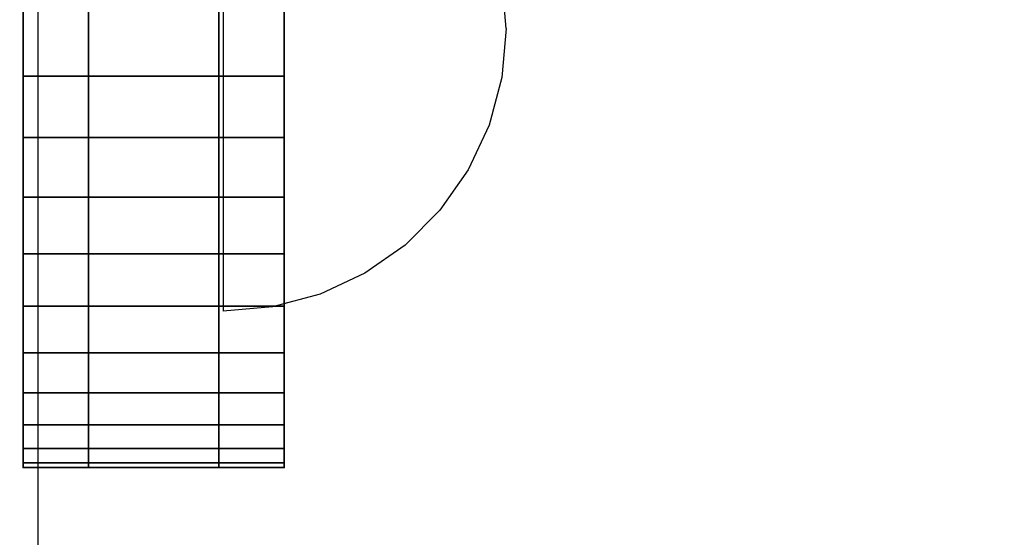
# Model space of a CAD drawing. Units: millimetres. Extents: x -1491 to 8330, y -713 to 7853.
# Drawn here: x 3983 to 4028, y 2093 to 2116 of the extents above; entities that cross this region are included whole.
import ezdxf

# ---------------------------------------------------------------- set-up
doc = ezdxf.new("R2010")
doc.units = ezdxf.units.MM
doc.layers.add('Dimensions', color=7, linetype='Continuous')
doc.styles.get("Standard").update_dxf_attribs({"font": 'arial.ttf'})
doc.dimstyles.new('Leikkiset keinu', dxfattribs={"dimtxt": 150, "dimasz": 2.5, "dimexe": 0.06, "dimexo": 0.625, "dimtad": 0, "dimtih": 1, "dimtoh": 1, "dimdec": 0, "dimtxsty": 'Standard', "dimcen": 2.5, "dimadec": 0, "dimazin": 0, "dimtfac": 1, "dimtmove": 0, "dimatfit": 3, "dimfxl": 1, "dimarcsym": 0})

# ---------------------------------------------------------------- blocks, each defined once
blk = doc.blocks.new('*D284')
at = {"layer": 'Defpoints', "color": 0}
for p in [(165.851, 5335.396), (8329.994, 2441.634), (8329.994, -614.405)]:
    blk.add_point(p, dxfattribs=at)
at = {"layer": 'Dimensions', "color": 0, "lineweight": -2}
for p, q in [((165.851, 5334.771), (165.851, -614.465)), ((8329.994, 2441.009), (8329.994, -614.465)), ((168.351, -614.405), (4023.798, -614.405)), ((8327.494, -614.405), (4472.048, -614.405))]:
    blk.add_line(p, q, dxfattribs=at)
at = {"layer": 'Dimensions', "color": 0}
for points in [[(168.351, -613.988), (168.351, -614.822), (165.851, -614.405)], [(8327.494, -614.822), (8327.494, -613.988), (8329.994, -614.405)]]:
    blk.add_solid(points, dxfattribs=at)
at = {"layer": 'Dimensions', "color": 0, "insert": (4247.923, -614.405), "char_height": 150, "attachment_point": 5}
blk.add_mtext('8164', dxfattribs=at)
blk = doc.blocks.new('*D286')
at = {"layer": 'Defpoints', "color": 0}
for p in [(6329.994, 2399.264), (2177.095, 2140.052), (6329.994, 1394.652)]:
    blk.add_point(p, dxfattribs=at)
at = {"layer": 'Dimensions', "color": 0, "lineweight": -2}
for p, q in [((6329.994, 2398.639), (6329.994, 1394.592)), ((2177.095, 2139.427), (2177.095, 1394.592)), ((2179.595, 1394.652), (4026.194, 1394.652)), ((6327.494, 1394.652), (4480.894, 1394.652))]:
    blk.add_line(p, q, dxfattribs=at)
at = {"layer": 'Dimensions', "color": 0}
for points in [[(2179.595, 1395.069), (2179.595, 1394.236), (2177.095, 1394.652)], [(6327.494, 1394.236), (6327.494, 1395.069), (6329.994, 1394.652)]]:
    blk.add_solid(points, dxfattribs=at)
at = {"layer": 'Dimensions', "color": 0, "insert": (4253.544, 1394.652), "char_height": 150, "attachment_point": 5}
blk.add_mtext('4153', dxfattribs=at)

msp = doc.modelspace()

# ---------------------------------------------------------------- linework, layer by layer
at = {"linetype": 'ByBlock', "lineweight": -2}
for p, q in [((3982.783, 2997.891), (3982.783, 2113.891)), ((3982.783, 2113.891), (3982.783, 2997.891)), ((3985.783, 2113.891), (3985.783, 2997.891)), ((3985.783, 2997.891), (3985.783, 2113.891)), ((3985.783, 2997.891), (3985.783, 2113.891)), ((3985.783, 2113.891), (3985.783, 2997.891)), ((3991.783, 2997.891), (3991.783, 2113.891)), ((3991.783, 2113.891), (3991.783, 2997.891)), ((3991.783, 2113.891), (3991.783, 2997.891)), ((3991.783, 2997.891), (3991.783, 2113.891)), ((3994.783, 2113.891), (3994.783, 2997.891)), ((3994.783, 2997.891), (3994.783, 2113.891)), ((3982.783, 2113.891), (3982.783, 2258.179)), ((3982.783, 2258.179), (3982.783, 2113.891)), ((3985.783, 2258.179), (3985.783, 2113.891)), ((3985.783, 2113.891), (3985.783, 2258.179)), ((3985.783, 2113.891), (3985.783, 2258.179)), ((3985.783, 2258.179), (3985.783, 2113.891)), ((3991.783, 2113.891), (3991.783, 2258.179)), ((3991.783, 2258.179), (3991.783, 2113.891)), ((3991.783, 2258.179), (3991.783, 2113.891)), ((3991.783, 2113.891), (3991.783, 2258.179)), ((3994.783, 2258.179), (3994.783, 2113.891)), ((3994.783, 2113.891), (3994.783, 2258.179)), ((3983.484, 2047.042), (3983.484, 2147.042)), ((3983.484, 2047.042), (3983.484, 2147.042)), ((3983.484, 2047.033), (3983.484, 2147.033)), ((3991.984, 2118.34), (3991.984, 2116.083)), ((3991.984, 2118.34), (3991.984, 2116.083)), ((3991.984, 2118.34), (3991.984, 2116.083)), ((3991.984, 2118.34), (3991.984, 2116.083)), ((3991.984, 2118.34), (3991.984, 2116.083)), ((3991.984, 2118.34), (3991.984, 2116.083)), ((3991.984, 2118.34), (3991.984, 2116.083)), ((3991.984, 2118.34), (3991.984, 2116.083)), ((3991.984, 2118.34), (3991.984, 2116.083)), ((4004.984, 2116.083), (4004.787, 2118.34)), ((4004.984, 2116.083), (4004.787, 2118.34)), ((4004.984, 2116.083), (4004.787, 2118.34)), ((4004.984, 2116.083), (4004.787, 2118.34)), ((4004.984, 2116.083), (4004.787, 2118.34)), ((4004.984, 2116.083), (4004.787, 2118.34)), ((4004.984, 2116.083), (4004.787, 2118.34)), ((4004.984, 2116.083), (4004.787, 2118.34)), ((4004.984, 2116.083), (4004.787, 2118.34)), ((3991.984, 2116.083), (3991.984, 2113.825)), ((3991.984, 2116.083), (3991.984, 2113.825)), ((3991.984, 2116.083), (3991.984, 2113.825)), ((3991.984, 2116.083), (3991.984, 2113.825)), ((3991.984, 2116.083), (3991.984, 2113.825)), ((3991.984, 2116.083), (3991.984, 2113.825)), ((3991.984, 2116.083), (3991.984, 2113.825)), ((3991.984, 2116.083), (3991.984, 2113.825)), ((3991.984, 2116.083), (3991.984, 2113.825)), ((4004.984, 2116.083), (4004.787, 2113.825)), ((4004.984, 2116.083), (4004.787, 2113.825)), ((4004.984, 2116.083), (4004.787, 2113.825)), ((4004.984, 2116.083), (4004.787, 2113.825)), ((4004.984, 2116.083), (4004.787, 2113.825)), ((4004.984, 2116.083), (4004.787, 2113.825)), ((4004.984, 2116.083), (4004.787, 2113.825)), ((4004.984, 2116.083), (4004.787, 2113.825)), ((4004.984, 2116.083), (4004.787, 2113.825)), ((3982.783, 2113.891), (3985.783, 2113.891)), ((3985.783, 2113.891), (3982.783, 2113.891)), ((3982.783, 2113.891), (3982.783, 2111.075)), ((3982.783, 2111.075), (3982.783, 2113.891)), ((3982.783, 2113.891), (3985.783, 2113.891)), ((3985.783, 2113.891), (3982.783, 2113.891)), ((3982.783, 2111.075), (3982.783, 2113.891)), ((3982.783, 2113.891), (3982.783, 2111.075)), ((3985.783, 2111.075), (3985.783, 2113.891)), ((3985.783, 2113.891), (3985.783, 2111.075)), ((3985.783, 2111.075), (3985.783, 2113.891)), ((3985.783, 2113.891), (3985.783, 2111.075)), ((3985.783, 2113.891), (3991.783, 2113.891)), ((3991.783, 2113.891), (3985.783, 2113.891)), ((3985.783, 2113.891), (3985.783, 2111.075)), ((3985.783, 2111.075), (3985.783, 2113.891)), ((3985.783, 2113.891), (3991.783, 2113.891)), ((3991.783, 2113.891), (3985.783, 2113.891)), ((3985.783, 2111.075), (3985.783, 2113.891)), ((3985.783, 2113.891), (3985.783, 2111.075)), ((3994.783, 2113.891), (3991.783, 2113.891)), ((3991.783, 2111.075), (3991.783, 2113.891)), ((3991.783, 2113.891), (3994.783, 2113.891)), ((3994.783, 2113.891), (3991.783, 2113.891)), ((3991.783, 2113.891), (3991.783, 2111.075)), ((3991.783, 2113.891), (3994.783, 2113.891)), ((3991.783, 2111.075), (3991.783, 2113.891)), ((3991.783, 2113.891), (3991.783, 2111.075)), ((3991.783, 2111.075), (3991.783, 2113.891)), ((3991.783, 2113.891), (3991.783, 2111.075)), ((3991.783, 2113.891), (3991.783, 2111.075)), ((3991.783, 2111.075), (3991.783, 2113.891)), ((3991.984, 2113.825), (3991.984, 2111.636)), ((3991.984, 2113.825), (3991.984, 2111.636)), ((3991.984, 2113.825), (3991.984, 2111.636)), ((3991.984, 2113.825), (3991.984, 2111.636)), ((3991.984, 2113.825), (3991.984, 2111.636)), ((3991.984, 2113.825), (3991.984, 2111.636)), ((3991.984, 2113.825), (3991.984, 2111.636)), ((3991.984, 2113.825), (3991.984, 2111.636)), ((3991.984, 2113.825), (3991.984, 2111.636)), ((3994.783, 2113.891), (3994.783, 2111.075)), ((3994.783, 2111.075), (3994.783, 2113.891)), ((3994.783, 2113.891), (3994.783, 2111.075)), ((3994.783, 2111.075), (3994.783, 2113.891)), ((4004.787, 2113.825), (4004.2, 2111.636)), ((4004.787, 2113.825), (4004.2, 2111.636)), ((4004.787, 2113.825), (4004.2, 2111.636)), ((4004.787, 2113.825), (4004.2, 2111.636)), ((4004.787, 2113.825), (4004.2, 2111.636)), ((4004.787, 2113.825), (4004.2, 2111.636)), ((4004.787, 2113.825), (4004.2, 2111.636)), ((4004.787, 2113.825), (4004.2, 2111.636)), ((4004.787, 2113.825), (4004.2, 2111.636)), ((3991.984, 2111.636), (3991.984, 2109.583)), ((3991.984, 2111.636), (3991.984, 2109.583)), ((3991.984, 2111.636), (3991.984, 2109.583)), ((3991.984, 2111.636), (3991.984, 2109.583)), ((3991.984, 2111.636), (3991.984, 2109.583)), ((3991.984, 2111.636), (3991.984, 2109.583)), ((3991.984, 2111.636), (3991.984, 2109.583)), ((3991.984, 2111.636), (3991.984, 2109.583)), ((3991.984, 2111.636), (3991.984, 2109.583)), ((4004.2, 2111.636), (4003.243, 2109.583)), ((4004.2, 2111.636), (4003.243, 2109.583)), ((4004.2, 2111.636), (4003.243, 2109.583)), ((4004.2, 2111.636), (4003.243, 2109.583)), ((4004.2, 2111.636), (4003.243, 2109.583)), ((4004.2, 2111.636), (4003.243, 2109.583)), ((4004.2, 2111.636), (4003.243, 2109.583)), ((4004.2, 2111.636), (4003.243, 2109.583)), ((4004.2, 2111.636), (4003.243, 2109.583)), ((3982.783, 2111.075), (3985.783, 2111.075)), ((3982.783, 2111.075), (3982.783, 2108.329)), ((3985.783, 2111.075), (3982.783, 2111.075)), ((3982.783, 2108.329), (3982.783, 2111.075)), ((3982.783, 2111.075), (3985.783, 2111.075)), ((3985.783, 2111.075), (3982.783, 2111.075)), ((3982.783, 2108.329), (3982.783, 2111.075)), ((3982.783, 2111.075), (3982.783, 2108.329)), ((3985.783, 2108.329), (3985.783, 2111.075)), ((3985.783, 2111.075), (3985.783, 2108.329)), ((3985.783, 2108.329), (3985.783, 2111.075)), ((3985.783, 2111.075), (3985.783, 2108.329)), ((3985.783, 2111.075), (3991.783, 2111.075)), ((3985.783, 2111.075), (3985.783, 2108.329)), ((3991.783, 2111.075), (3985.783, 2111.075)), ((3985.783, 2108.329), (3985.783, 2111.075)), ((3985.783, 2111.075), (3991.783, 2111.075)), ((3991.783, 2111.075), (3985.783, 2111.075)), ((3985.783, 2108.329), (3985.783, 2111.075)), ((3985.783, 2111.075), (3985.783, 2108.329)), ((3991.783, 2108.329), (3991.783, 2111.075)), ((3991.783, 2111.075), (3994.783, 2111.075)), ((3994.783, 2111.075), (3991.783, 2111.075)), ((3991.783, 2111.075), (3994.783, 2111.075)), ((3991.783, 2111.075), (3991.783, 2108.329)), ((3994.783, 2111.075), (3991.783, 2111.075)), ((3991.783, 2108.329), (3991.783, 2111.075)), ((3991.783, 2111.075), (3991.783, 2108.329)), ((3991.783, 2108.329), (3991.783, 2111.075)), ((3991.783, 2111.075), (3991.783, 2108.329)), ((3991.783, 2111.075), (3991.783, 2108.329)), ((3991.783, 2108.329), (3991.783, 2111.075)), ((3994.783, 2111.075), (3994.783, 2108.329)), ((3994.783, 2108.329), (3994.783, 2111.075)), ((3994.783, 2111.075), (3994.783, 2108.329)), ((3994.783, 2108.329), (3994.783, 2111.075)), ((3991.984, 2109.583), (3991.984, 2107.726)), ((3991.984, 2109.583), (3991.984, 2107.726)), ((3991.984, 2109.583), (3991.984, 2107.726)), ((3991.984, 2109.583), (3991.984, 2107.726)), ((3991.984, 2109.583), (3991.984, 2107.726)), ((3991.984, 2109.583), (3991.984, 2107.726)), ((3991.984, 2109.583), (3991.984, 2107.726)), ((3991.984, 2109.583), (3991.984, 2107.726)), ((3991.984, 2109.583), (3991.984, 2107.726)), ((4003.243, 2109.583), (4001.943, 2107.726)), ((4003.243, 2109.583), (4001.943, 2107.726)), ((4003.243, 2109.583), (4001.943, 2107.726)), ((4003.243, 2109.583), (4001.943, 2107.726)), ((4003.243, 2109.583), (4001.943, 2107.726)), ((4003.243, 2109.583), (4001.943, 2107.726)), ((4003.243, 2109.583), (4001.943, 2107.726)), ((4003.243, 2109.583), (4001.943, 2107.726)), ((4003.243, 2109.583), (4001.943, 2107.726)), ((3985.783, 2108.329), (3982.783, 2108.329)), ((3982.783, 2108.329), (3982.783, 2105.719)), ((3982.783, 2108.329), (3985.783, 2108.329)), ((3985.783, 2108.329), (3982.783, 2108.329)), ((3982.783, 2108.329), (3985.783, 2108.329)), ((3982.783, 2105.719), (3982.783, 2108.329)), ((3982.783, 2105.719), (3982.783, 2108.329)), ((3982.783, 2108.329), (3982.783, 2105.719)), ((3985.783, 2105.719), (3985.783, 2108.329)), ((3985.783, 2108.329), (3985.783, 2105.719)), ((3985.783, 2105.719), (3985.783, 2108.329)), ((3985.783, 2108.329), (3985.783, 2105.719)), ((3991.783, 2108.329), (3985.783, 2108.329)), ((3985.783, 2108.329), (3985.783, 2105.719)), ((3985.783, 2108.329), (3991.783, 2108.329)), ((3991.783, 2108.329), (3985.783, 2108.329)), ((3985.783, 2108.329), (3991.783, 2108.329)), ((3985.783, 2105.719), (3985.783, 2108.329)), ((3985.783, 2105.719), (3985.783, 2108.329)), ((3985.783, 2108.329), (3985.783, 2105.719)), ((3994.783, 2108.329), (3991.783, 2108.329)), ((3991.783, 2108.329), (3994.783, 2108.329)), ((3991.783, 2105.719), (3991.783, 2108.329)), ((3994.783, 2108.329), (3991.783, 2108.329)), ((3991.783, 2108.329), (3991.783, 2105.719)), ((3991.783, 2108.329), (3994.783, 2108.329)), ((3991.783, 2105.719), (3991.783, 2108.329)), ((3991.783, 2108.329), (3991.783, 2105.719)), ((3991.783, 2105.719), (3991.783, 2108.329)), ((3991.783, 2108.329), (3991.783, 2105.719)), ((3991.783, 2108.329), (3991.783, 2105.719)), ((3991.783, 2105.719), (3991.783, 2108.329)), ((3994.783, 2108.329), (3994.783, 2105.719)), ((3994.783, 2105.719), (3994.783, 2108.329)), ((3994.783, 2108.329), (3994.783, 2105.719)), ((3994.783, 2105.719), (3994.783, 2108.329)), ((3991.984, 2107.726), (3991.984, 2106.124)), ((3991.984, 2107.726), (3991.984, 2106.124)), ((3991.984, 2107.726), (3991.984, 2106.124)), ((3991.984, 2107.726), (3991.984, 2106.124)), ((3991.984, 2107.726), (3991.984, 2106.124)), ((3991.984, 2107.726), (3991.984, 2106.124)), ((3991.984, 2107.726), (3991.984, 2106.124)), ((3991.984, 2107.726), (3991.984, 2106.124)), ((3991.984, 2107.726), (3991.984, 2106.124)), ((4001.943, 2107.726), (4000.341, 2106.124)), ((4001.943, 2107.726), (4000.341, 2106.124)), ((4001.943, 2107.726), (4000.341, 2106.124)), ((4001.943, 2107.726), (4000.341, 2106.124)), ((4001.943, 2107.726), (4000.341, 2106.124)), ((4001.943, 2107.726), (4000.341, 2106.124)), ((4001.943, 2107.726), (4000.341, 2106.124)), ((4001.943, 2107.726), (4000.341, 2106.124)), ((4001.943, 2107.726), (4000.341, 2106.124)), ((3991.984, 2106.124), (3991.984, 2104.824)), ((3991.984, 2106.124), (3991.984, 2104.824)), ((3991.984, 2106.124), (3991.984, 2104.824)), ((3991.984, 2106.124), (3991.984, 2104.824)), ((3991.984, 2106.124), (3991.984, 2104.824)), ((3991.984, 2106.124), (3991.984, 2104.824)), ((3991.984, 2106.124), (3991.984, 2104.824)), ((3991.984, 2106.124), (3991.984, 2104.824)), ((3991.984, 2106.124), (3991.984, 2104.824)), ((4000.341, 2106.124), (3998.484, 2104.824)), ((4000.341, 2106.124), (3998.484, 2104.824)), ((4000.341, 2106.124), (3998.484, 2104.824)), ((4000.341, 2106.124), (3998.484, 2104.824)), ((4000.341, 2106.124), (3998.484, 2104.824)), ((4000.341, 2106.124), (3998.484, 2104.824)), ((4000.341, 2106.124), (3998.484, 2104.824)), ((4000.341, 2106.124), (3998.484, 2104.824)), ((4000.341, 2106.124), (3998.484, 2104.824)), ((3985.783, 2105.719), (3982.783, 2105.719)), ((3982.783, 2105.719), (3982.783, 2103.311)), ((3982.783, 2105.719), (3985.783, 2105.719)), ((3985.783, 2105.719), (3982.783, 2105.719)), ((3982.783, 2103.311), (3982.783, 2105.719)), ((3982.783, 2105.719), (3985.783, 2105.719)), ((3982.783, 2103.311), (3982.783, 2105.719)), ((3982.783, 2105.719), (3982.783, 2103.311)), ((3985.783, 2103.311), (3985.783, 2105.719)), ((3985.783, 2105.719), (3985.783, 2103.311)), ((3985.783, 2103.311), (3985.783, 2105.719)), ((3985.783, 2105.719), (3985.783, 2103.311)), ((3991.783, 2105.719), (3985.783, 2105.719)), ((3985.783, 2105.719), (3985.783, 2103.311)), ((3985.783, 2105.719), (3991.783, 2105.719)), ((3991.783, 2105.719), (3985.783, 2105.719)), ((3985.783, 2103.311), (3985.783, 2105.719)), ((3985.783, 2105.719), (3991.783, 2105.719)), ((3985.783, 2103.311), (3985.783, 2105.719)), ((3985.783, 2105.719), (3985.783, 2103.311)), ((3994.783, 2105.719), (3991.783, 2105.719)), ((3991.783, 2103.311), (3991.783, 2105.719)), ((3991.783, 2105.719), (3994.783, 2105.719)), ((3994.783, 2105.719), (3991.783, 2105.719)), ((3991.783, 2105.719), (3991.783, 2103.311)), ((3991.783, 2105.719), (3994.783, 2105.719)), ((3991.783, 2103.311), (3991.783, 2105.719)), ((3991.783, 2105.719), (3991.783, 2103.311)), ((3991.783, 2103.311), (3991.783, 2105.719)), ((3991.783, 2105.719), (3991.783, 2103.311)), ((3991.783, 2105.719), (3991.783, 2103.311)), ((3991.783, 2103.311), (3991.783, 2105.719)), ((3994.783, 2105.719), (3994.783, 2103.311)), ((3994.783, 2103.311), (3994.783, 2105.719)), ((3994.783, 2105.719), (3994.783, 2103.311)), ((3994.783, 2103.311), (3994.783, 2105.719)), ((3991.984, 2104.824), (3991.984, 2103.867)), ((3991.984, 2104.824), (3991.984, 2103.867)), ((3991.984, 2104.824), (3991.984, 2103.867)), ((3991.984, 2104.824), (3991.984, 2103.867)), ((3991.984, 2104.824), (3991.984, 2103.867)), ((3991.984, 2104.824), (3991.984, 2103.867)), ((3991.984, 2104.824), (3991.984, 2103.867)), ((3991.984, 2104.824), (3991.984, 2103.867)), ((3991.984, 2104.824), (3991.984, 2103.867)), ((3998.484, 2104.824), (3996.431, 2103.867)), ((3998.484, 2104.824), (3996.431, 2103.867)), ((3998.484, 2104.824), (3996.431, 2103.867)), ((3998.484, 2104.824), (3996.431, 2103.867)), ((3998.484, 2104.824), (3996.431, 2103.867)), ((3998.484, 2104.824), (3996.431, 2103.867)), ((3998.484, 2104.824), (3996.431, 2103.867)), ((3998.484, 2104.824), (3996.431, 2103.867)), ((3998.484, 2104.824), (3996.431, 2103.867)), ((3991.984, 2103.867), (3991.984, 2103.28)), ((3991.984, 2103.867), (3991.984, 2103.28)), ((3991.984, 2103.867), (3991.984, 2103.28)), ((3991.984, 2103.867), (3991.984, 2103.28)), ((3991.984, 2103.867), (3991.984, 2103.28)), ((3991.984, 2103.867), (3991.984, 2103.28)), ((3991.984, 2103.867), (3991.984, 2103.28)), ((3991.984, 2103.867), (3991.984, 2103.28)), ((3991.984, 2103.867), (3991.984, 2103.28)), ((3996.431, 2103.867), (3994.242, 2103.28)), ((3996.431, 2103.867), (3994.242, 2103.28)), ((3996.431, 2103.867), (3994.242, 2103.28)), ((3996.431, 2103.867), (3994.242, 2103.28)), ((3996.431, 2103.867), (3994.242, 2103.28)), ((3996.431, 2103.867), (3994.242, 2103.28)), ((3996.431, 2103.867), (3994.242, 2103.28)), ((3996.431, 2103.867), (3994.242, 2103.28)), ((3996.431, 2103.867), (3994.242, 2103.28)), ((3982.783, 2103.311), (3985.783, 2103.311)), ((3982.783, 2103.311), (3982.783, 2101.163)), ((3985.783, 2103.311), (3982.783, 2103.311)), ((3982.783, 2101.163), (3982.783, 2103.311)), ((3982.783, 2103.311), (3985.783, 2103.311)), ((3985.783, 2103.311), (3982.783, 2103.311)), ((3982.783, 2101.163), (3982.783, 2103.311)), ((3982.783, 2103.311), (3982.783, 2101.163)), ((3985.783, 2101.163), (3985.783, 2103.311)), ((3985.783, 2103.311), (3985.783, 2101.163)), ((3985.783, 2101.163), (3985.783, 2103.311)), ((3985.783, 2103.311), (3985.783, 2101.163)), ((3985.783, 2103.311), (3991.783, 2103.311)), ((3985.783, 2103.311), (3985.783, 2101.163)), ((3991.783, 2103.311), (3985.783, 2103.311)), ((3985.783, 2101.163), (3985.783, 2103.311)), ((3985.783, 2103.311), (3991.783, 2103.311)), ((3991.783, 2103.311), (3985.783, 2103.311)), ((3985.783, 2101.163), (3985.783, 2103.311)), ((3985.783, 2103.311), (3985.783, 2101.163)), ((3991.783, 2101.163), (3991.783, 2103.311)), ((3991.783, 2103.311), (3994.783, 2103.311)), ((3994.783, 2103.311), (3991.783, 2103.311)), ((3991.783, 2103.311), (3994.783, 2103.311)), ((3991.783, 2103.311), (3991.783, 2101.163)), ((3994.783, 2103.311), (3991.783, 2103.311)), ((3991.783, 2101.163), (3991.783, 2103.311)), ((3991.783, 2103.311), (3991.783, 2101.163)), ((3991.783, 2101.163), (3991.783, 2103.311)), ((3991.783, 2103.311), (3991.783, 2101.163)), ((3991.783, 2103.311), (3991.783, 2101.163)), ((3991.783, 2101.163), (3991.783, 2103.311)), ((3994.242, 2103.28), (3991.984, 2103.083)), ((3991.984, 2103.28), (3991.984, 2103.083)), ((3994.242, 2103.28), (3991.984, 2103.083)), ((3991.984, 2103.28), (3991.984, 2103.083)), ((3994.242, 2103.28), (3991.984, 2103.083)), ((3991.984, 2103.28), (3991.984, 2103.083)), ((3994.242, 2103.28), (3991.984, 2103.083)), ((3991.984, 2103.28), (3991.984, 2103.083)), ((3994.242, 2103.28), (3991.984, 2103.083)), ((3991.984, 2103.28), (3991.984, 2103.083)), ((3994.242, 2103.28), (3991.984, 2103.083)), ((3991.984, 2103.28), (3991.984, 2103.083)), ((3994.242, 2103.28), (3991.984, 2103.083)), ((3991.984, 2103.28), (3991.984, 2103.083)), ((3994.242, 2103.28), (3991.984, 2103.083)), ((3991.984, 2103.28), (3991.984, 2103.083)), ((3994.242, 2103.28), (3991.984, 2103.083)), ((3991.984, 2103.28), (3991.984, 2103.083)), ((3994.783, 2103.311), (3994.783, 2101.163)), ((3994.783, 2101.163), (3994.783, 2103.311)), ((3994.783, 2103.311), (3994.783, 2101.163)), ((3994.783, 2101.163), (3994.783, 2103.311)), ((3985.783, 2101.163), (3982.783, 2101.163)), ((3982.783, 2101.163), (3982.783, 2099.329)), ((3982.783, 2101.163), (3985.783, 2101.163)), ((3985.783, 2101.163), (3982.783, 2101.163)), ((3982.783, 2099.329), (3982.783, 2101.163)), ((3982.783, 2101.163), (3985.783, 2101.163)), ((3982.783, 2099.329), (3982.783, 2101.163)), ((3982.783, 2101.163), (3982.783, 2099.329)), ((3985.783, 2099.329), (3985.783, 2101.163)), ((3985.783, 2101.163), (3985.783, 2099.329)), ((3985.783, 2099.329), (3985.783, 2101.163)), ((3985.783, 2101.163), (3985.783, 2099.329)), ((3991.783, 2101.163), (3985.783, 2101.163)), ((3985.783, 2101.163), (3985.783, 2099.329)), ((3985.783, 2101.163), (3991.783, 2101.163)), ((3991.783, 2101.163), (3985.783, 2101.163)), ((3985.783, 2099.329), (3985.783, 2101.163)), ((3985.783, 2101.163), (3991.783, 2101.163)), ((3985.783, 2099.329), (3985.783, 2101.163)), ((3985.783, 2101.163), (3985.783, 2099.329)), ((3994.783, 2101.163), (3991.783, 2101.163)), ((3991.783, 2099.329), (3991.783, 2101.163)), ((3991.783, 2101.163), (3994.783, 2101.163)), ((3994.783, 2101.163), (3991.783, 2101.163)), ((3991.783, 2101.163), (3991.783, 2099.329)), ((3991.783, 2101.163), (3994.783, 2101.163)), ((3991.783, 2099.329), (3991.783, 2101.163)), ((3991.783, 2101.163), (3991.783, 2099.329)), ((3991.783, 2099.329), (3991.783, 2101.163)), ((3991.783, 2101.163), (3991.783, 2099.329)), ((3991.783, 2101.163), (3991.783, 2099.329)), ((3991.783, 2099.329), (3991.783, 2101.163)), ((3994.783, 2101.163), (3994.783, 2099.329)), ((3994.783, 2099.329), (3994.783, 2101.163)), ((3994.783, 2101.163), (3994.783, 2099.329)), ((3994.783, 2099.329), (3994.783, 2101.163)), ((3982.783, 2099.329), (3985.783, 2099.329)), ((3982.783, 2099.329), (3982.783, 2097.853)), ((3985.783, 2099.329), (3982.783, 2099.329)), ((3982.783, 2097.853), (3982.783, 2099.329)), ((3982.783, 2099.329), (3985.783, 2099.329)), ((3985.783, 2099.329), (3982.783, 2099.329)), ((3982.783, 2097.853), (3982.783, 2099.329)), ((3982.783, 2099.329), (3982.783, 2097.853)), ((3985.783, 2097.853), (3985.783, 2099.329)), ((3985.783, 2099.329), (3985.783, 2097.853)), ((3985.783, 2097.853), (3985.783, 2099.329)), ((3985.783, 2099.329), (3985.783, 2097.853)), ((3985.783, 2099.329), (3991.783, 2099.329)), ((3985.783, 2099.329), (3985.783, 2097.853)), ((3991.783, 2099.329), (3985.783, 2099.329)), ((3985.783, 2097.853), (3985.783, 2099.329)), ((3985.783, 2099.329), (3991.783, 2099.329)), ((3991.783, 2099.329), (3985.783, 2099.329)), ((3985.783, 2097.853), (3985.783, 2099.329)), ((3985.783, 2099.329), (3985.783, 2097.853)), ((3991.783, 2097.853), (3991.783, 2099.329)), ((3991.783, 2099.329), (3994.783, 2099.329)), ((3994.783, 2099.329), (3991.783, 2099.329)), ((3991.783, 2099.329), (3994.783, 2099.329)), ((3991.783, 2099.329), (3991.783, 2097.853)), ((3994.783, 2099.329), (3991.783, 2099.329)), ((3991.783, 2097.853), (3991.783, 2099.329)), ((3991.783, 2099.329), (3991.783, 2097.853)), ((3991.783, 2097.853), (3991.783, 2099.329)), ((3991.783, 2099.329), (3991.783, 2097.853)), ((3991.783, 2099.329), (3991.783, 2097.853)), ((3991.783, 2097.853), (3991.783, 2099.329)), ((3994.783, 2099.329), (3994.783, 2097.853)), ((3994.783, 2097.853), (3994.783, 2099.329)), ((3994.783, 2099.329), (3994.783, 2097.853)), ((3994.783, 2097.853), (3994.783, 2099.329)), ((3985.783, 2097.853), (3982.783, 2097.853)), ((3982.783, 2097.853), (3982.783, 2096.772)), ((3982.783, 2097.853), (3985.783, 2097.853)), ((3985.783, 2097.853), (3982.783, 2097.853)), ((3982.783, 2097.853), (3985.783, 2097.853)), ((3982.783, 2096.772), (3982.783, 2097.853)), ((3982.783, 2096.772), (3982.783, 2097.853)), ((3982.783, 2097.853), (3982.783, 2096.772)), ((3985.783, 2096.772), (3985.783, 2097.853)), ((3985.783, 2097.853), (3985.783, 2096.772)), ((3985.783, 2096.772), (3985.783, 2097.853)), ((3985.783, 2097.853), (3985.783, 2096.772)), ((3991.783, 2097.853), (3985.783, 2097.853)), ((3985.783, 2097.853), (3985.783, 2096.772)), ((3985.783, 2097.853), (3991.783, 2097.853)), ((3991.783, 2097.853), (3985.783, 2097.853)), ((3985.783, 2097.853), (3991.783, 2097.853)), ((3985.783, 2096.772), (3985.783, 2097.853)), ((3985.783, 2096.772), (3985.783, 2097.853)), ((3985.783, 2097.853), (3985.783, 2096.772)), ((3994.783, 2097.853), (3991.783, 2097.853)), ((3991.783, 2097.853), (3994.783, 2097.853)), ((3991.783, 2096.772), (3991.783, 2097.853)), ((3994.783, 2097.853), (3991.783, 2097.853)), ((3991.783, 2097.853), (3991.783, 2096.772)), ((3991.783, 2097.853), (3994.783, 2097.853)), ((3991.783, 2096.772), (3991.783, 2097.853)), ((3991.783, 2097.853), (3991.783, 2096.772)), ((3991.783, 2096.772), (3991.783, 2097.853)), ((3991.783, 2097.853), (3991.783, 2096.772)), ((3991.783, 2097.853), (3991.783, 2096.772)), ((3991.783, 2096.772), (3991.783, 2097.853)), ((3994.783, 2097.853), (3994.783, 2096.772)), ((3994.783, 2096.772), (3994.783, 2097.853)), ((3994.783, 2097.853), (3994.783, 2096.772)), ((3994.783, 2096.772), (3994.783, 2097.853)), ((3985.783, 2096.772), (3982.783, 2096.772)), ((3982.783, 2096.772), (3982.783, 2096.113)), ((3982.783, 2096.772), (3985.783, 2096.772)), ((3985.783, 2096.772), (3982.783, 2096.772)), ((3982.783, 2096.113), (3982.783, 2096.772)), ((3982.783, 2096.772), (3985.783, 2096.772)), ((3982.783, 2096.113), (3982.783, 2096.772)), ((3982.783, 2096.772), (3982.783, 2096.113)), ((3985.783, 2096.113), (3985.783, 2096.772)), ((3985.783, 2096.772), (3985.783, 2096.113)), ((3985.783, 2096.113), (3985.783, 2096.772)), ((3985.783, 2096.772), (3985.783, 2096.113)), ((3991.783, 2096.772), (3985.783, 2096.772)), ((3985.783, 2096.772), (3985.783, 2096.113)), ((3985.783, 2096.772), (3991.783, 2096.772)), ((3991.783, 2096.772), (3985.783, 2096.772)), ((3985.783, 2096.113), (3985.783, 2096.772)), ((3985.783, 2096.772), (3991.783, 2096.772)), ((3985.783, 2096.113), (3985.783, 2096.772)), ((3985.783, 2096.772), (3985.783, 2096.113)), ((3994.783, 2096.772), (3991.783, 2096.772)), ((3991.783, 2096.113), (3991.783, 2096.772)), ((3991.783, 2096.772), (3994.783, 2096.772)), ((3994.783, 2096.772), (3991.783, 2096.772)), ((3991.783, 2096.772), (3991.783, 2096.113)), ((3991.783, 2096.772), (3994.783, 2096.772)), ((3991.783, 2096.113), (3991.783, 2096.772)), ((3991.783, 2096.772), (3991.783, 2096.113)), ((3991.783, 2096.113), (3991.783, 2096.772)), ((3991.783, 2096.772), (3991.783, 2096.113)), ((3991.783, 2096.772), (3991.783, 2096.113)), ((3991.783, 2096.113), (3991.783, 2096.772)), ((3994.783, 2096.772), (3994.783, 2096.113)), ((3994.783, 2096.113), (3994.783, 2096.772)), ((3994.783, 2096.772), (3994.783, 2096.113)), ((3994.783, 2096.113), (3994.783, 2096.772)), ((3982.783, 2096.113), (3985.783, 2096.113)), ((3982.783, 2096.113), (3982.783, 2095.891)), ((3985.783, 2096.113), (3982.783, 2096.113)), ((3982.783, 2095.891), (3982.783, 2096.113)), ((3982.783, 2096.113), (3985.783, 2096.113)), ((3985.783, 2096.113), (3982.783, 2096.113)), ((3982.783, 2095.891), (3982.783, 2096.113)), ((3982.783, 2096.113), (3982.783, 2095.891)), ((3985.783, 2095.891), (3985.783, 2096.113)), ((3985.783, 2096.113), (3985.783, 2095.891)), ((3985.783, 2095.891), (3985.783, 2096.113)), ((3985.783, 2096.113), (3985.783, 2095.891)), ((3985.783, 2096.113), (3991.783, 2096.113)), ((3985.783, 2096.113), (3985.783, 2095.891)), ((3991.783, 2096.113), (3985.783, 2096.113)), ((3985.783, 2095.891), (3985.783, 2096.113)), ((3985.783, 2096.113), (3991.783, 2096.113)), ((3991.783, 2096.113), (3985.783, 2096.113)), ((3985.783, 2095.891), (3985.783, 2096.113)), ((3985.783, 2096.113), (3985.783, 2095.891)), ((3991.783, 2095.891), (3991.783, 2096.113)), ((3991.783, 2096.113), (3994.783, 2096.113)), ((3994.783, 2096.113), (3991.783, 2096.113)), ((3991.783, 2096.113), (3994.783, 2096.113)), ((3991.783, 2096.113), (3991.783, 2095.891)), ((3994.783, 2096.113), (3991.783, 2096.113)), ((3991.783, 2095.891), (3991.783, 2096.113)), ((3991.783, 2096.113), (3991.783, 2095.891)), ((3991.783, 2095.891), (3991.783, 2096.113)), ((3991.783, 2096.113), (3991.783, 2095.891)), ((3991.783, 2096.113), (3991.783, 2095.891)), ((3991.783, 2095.891), (3991.783, 2096.113)), ((3994.783, 2096.113), (3994.783, 2095.891)), ((3994.783, 2095.891), (3994.783, 2096.113)), ((3994.783, 2096.113), (3994.783, 2095.891)), ((3994.783, 2095.891), (3994.783, 2096.113)), ((3982.783, 2095.891), (3985.783, 2095.891)), ((3982.783, 2095.891), (3985.783, 2095.891)), ((3985.783, 2095.891), (3982.783, 2095.891)), ((3985.783, 2095.891), (3982.783, 2095.891)), ((3985.783, 2095.891), (3991.783, 2095.891)), ((3985.783, 2095.891), (3991.783, 2095.891)), ((3991.783, 2095.891), (3985.783, 2095.891)), ((3991.783, 2095.891), (3985.783, 2095.891)), ((3994.783, 2095.891), (3991.783, 2095.891)), ((3991.783, 2095.891), (3994.783, 2095.891)), ((3994.783, 2095.891), (3991.783, 2095.891)), ((3991.783, 2095.891), (3994.783, 2095.891))]:
    msp.add_line(p, q, dxfattribs=at)
for p in [(3982.783, 2095.891), (3982.783, 2095.891), (3985.783, 2095.891), (3985.783, 2095.891), (3985.783, 2095.891), (3985.783, 2095.891), (3991.783, 2095.891), (3991.783, 2095.891), (3991.783, 2095.891), (3991.783, 2095.891), (3994.783, 2095.891), (3994.783, 2095.891)]:
    msp.add_point(p, dxfattribs=at)

# ---------------------------------------------------------------- dimensions: what is measured, and where the dimension line sits
at = {"layer": 'Dimensions'}
for base, p1, p2, picture, middle in [((8329.994, -614.405), (165.851, 5335.396), (8329.994, 2441.634), '*D284', (4247.923, -614.405)), ((6329.994, 1394.652), (2177.095, 2140.052), (6329.994, 2399.264), '*D286', (4253.544, 1394.652))]:
    dim = msp.add_linear_dim(base=base, p1=p1, p2=p2, dimstyle='Leikkiset keinu', dxfattribs=at)
    dim.commit()
    dim.dimension.update_dxf_attribs({"geometry": picture, "text_midpoint": middle})

doc.saveas('drawing.dxf')
